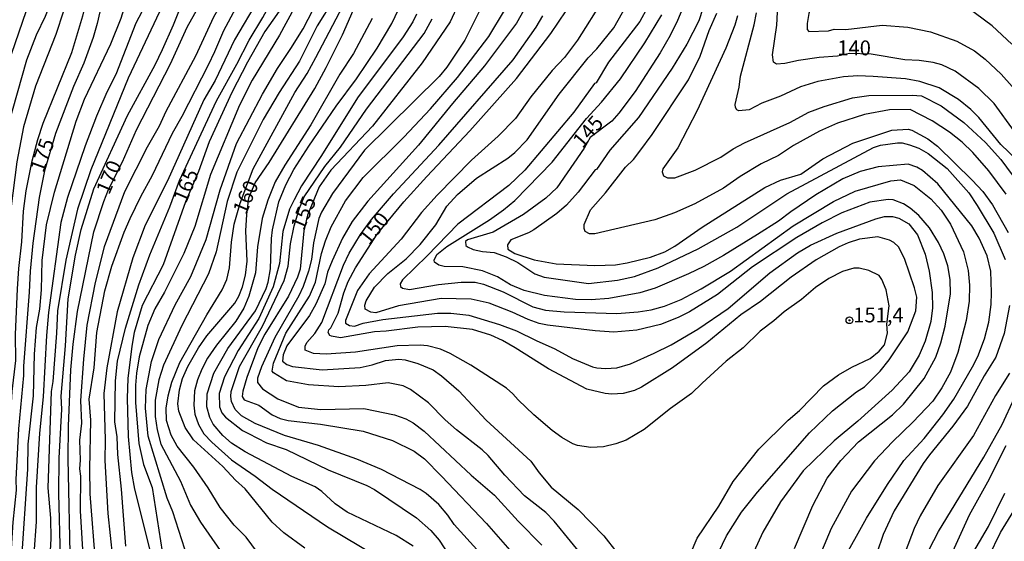
# Model space of a CAD drawing. Units: millimetres. Extents: x 187960 to 190372, y 1657660 to 1660435.
# Drawn here: x 188732 to 188898, y 1659233 to 1659321 of the extents above; entities that cross this region are included whole.
import ezdxf
from ezdxf.enums import TextEntityAlignment as Align

# ---------------------------------------------------------------- set-up
doc = ezdxf.new("R2010")
doc.units = ezdxf.units.MM
for name, color, linetype in [('IMAGEM', 7, 'Continuous'), ('V-CURVA_DE_NIVEL', 4, 'Continuous'), ('V-CURVA_MESTRA', 1, 'Continuous'), ('V-PONTO_DE_APARELHO', 4, 'Continuous'), ('V-TEXTO_DE_ALTIMETRIA', 2, 'Continuous')]:
    doc.layers.add(name, color=color, linetype=linetype)
picture_1 = doc.add_image_def('image1.jpg', size_in_pixel=(4018, 4621))

# ---------------------------------------------------------------- blocks, each defined once
blk = doc.blocks.new('805')
at = {"color": 0, "linetype": 'ByBlock', "lineweight": -2}
for radius in [0.562, 0.0806]:
    blk.add_circle((0, 0), radius, dxfattribs=at)

msp = doc.modelspace()

# ---------------------------------------------------------------- linework, layer by layer
at = {"layer": 'V-CURVA_DE_NIVEL'}
for points in [[(188830.03, 1659324.18), (188825.68, 1659317.24), (188823.46, 1659314.34), (188821.41, 1659312.14), (188817.8, 1659307.7), (188815.24, 1659304.05), (188812.27, 1659301.03), (188807.79, 1659296.98), (188801.98, 1659291.09), (188799.33, 1659288.18), (188795.92, 1659283.7), (188790.49, 1659277.85), (188788.57, 1659275.01), (188786.5, 1659269.93), (188786.52, 1659269.52), (188787.21, 1659269.09), (188788.06, 1659269.01), (188789.51, 1659269.48), (188792.8, 1659270.14), (188802.07, 1659271.21), (188804.31, 1659271.21), (188807.36, 1659270.87), (188812.53, 1659269.29), (188815.39, 1659268.18), (188818.68, 1659266.55), (188821.88, 1659265.19), (188824.83, 1659263.52), (188828.2, 1659262.15), (188828.97, 1659261.94), (188830.42, 1659261.88), (188832.34, 1659261.98), (188834.61, 1659262.62), (188838.64, 1659264.44), (188841.48, 1659265.87), (188846.01, 1659268.49), (188851.11, 1659271.98), (188858.13, 1659278.02), (188862.79, 1659281.35), (188865.03, 1659282.69), (188869.45, 1659284.7), (188876.05, 1659287.11), (188877.52, 1659287.5), (188878.84, 1659287.48), (188879.91, 1659287.2), (188881.62, 1659286.26), (188883.07, 1659284.42), (188884.35, 1659281.12), (188885.03, 1659278.3), (188885.53, 1659274.67), (188885.63, 1659272.11), (188885.33, 1659269.76), (188884.35, 1659266.47), (188883.33, 1659264.08), (188881.68, 1659261.3), (188878.8, 1659258.18), (188872.99, 1659252.97), (188868.98, 1659249.64), (188863.77, 1659244.6), (188859.97, 1659239.36), (188856.96, 1659234.25), (188855.44, 1659230.9)], [(188862.32, 1659231.46), (188865.43, 1659238.76), (188867.84, 1659243.37), (188870.13, 1659246.34), (188873.12, 1659249.47), (188878.84, 1659254.02), (188880.72, 1659255.82), (188884.2, 1659260.19), (188886.14, 1659263.78), (188887, 1659266.17), (188887.77, 1659268.99), (188888.62, 1659274.46), (188888.58, 1659276.89), (188888.19, 1659279.15), (188887.51, 1659281.2), (188886.63, 1659283.12), (188885.1, 1659285.6), (188883.28, 1659287.65), (188881.81, 1659288.93), (188880.7, 1659289.61), (188878.97, 1659290.29), (188878.12, 1659290.38), (188875, 1659289.91), (188870.3, 1659288.12), (188866.97, 1659286.45), (188862.7, 1659283.98), (188855.21, 1659278.98), (188849.3, 1659274.34), (188844.58, 1659271.42), (188842.68, 1659270.48), (188839.69, 1659269.29), (188835.67, 1659268.3), (188831.79, 1659268), (188828.67, 1659268.22), (188820.6, 1659269.16), (188819.23, 1659269.46), (188817.35, 1659270.14), (188814.68, 1659271.38), (188810.76, 1659272.87), (188807.75, 1659273.54), (188802.67, 1659273.64), (188795.45, 1659272.45), (188791.65, 1659271.27), (188790.79, 1659271.33), (188789.83, 1659271.85), (188789.81, 1659272.53), (188789.81, 1659272.53), (188790.02, 1659273.26), (188791.39, 1659275.57), (188793.67, 1659277.89), (188796.77, 1659280.35), (188799.12, 1659282.8), (188801.77, 1659286.11), (188803.64, 1659289.23), (188805.42, 1659291.19), (188808.66, 1659293.97), (188813.9, 1659297.36), (188815.09, 1659298.28), (188817.18, 1659300.46), (188822.6, 1659308.15), (188827.47, 1659314.3), (188828.92, 1659315.81), (188831.81, 1659319.31), (188834.49, 1659324.19)], [(188865.39, 1659324.22), (188864.71, 1659321.77), (188864.45, 1659320.06), (188864.45, 1659319.08), (188864.73, 1659318.71), (188868.04, 1659318.8), (188869.02, 1659319.12), (188870.99, 1659319.03), (188877.09, 1659319.8), (188881.45, 1659319.46), (188885.25, 1659318.65), (188889.69, 1659317.09), (188892.7, 1659315.47), (188894.52, 1659314.06), (188897.18, 1659311.5), (188901.88, 1659306.31)], [(188899.02, 1659316.6), (188895.69, 1659319.65), (188889.82, 1659323.99), (188889.32, 1659324.24)], [(188733.22, 1659324.08), (188730.07, 1659314.81), (188729.07, 1659310.43), (188727.55, 1659305.84), (188726.87, 1659302.81), (188725.84, 1659295.21), (188725.5, 1659286.54), (188725.37, 1659277.53), (188725.48, 1659271.38), (188724.9, 1659265.1), (188724.69, 1659250.12), (188724.22, 1659246.87), (188723.88, 1659241.66), (188723.37, 1659237.82), (188723.24, 1659234.74), (188722.79, 1659230.6)], [(188724.39, 1659230.9), (188724.78, 1659236.11), (188725.5, 1659241.49), (188726.57, 1659260.15), (188727.62, 1659268.48), (188727.77, 1659271.68), (188727.64, 1659278.81), (188728.15, 1659292.35), (188728.53, 1659297.73), (188729.6, 1659302.81), (188732.72, 1659313.91), (188734.36, 1659318.14), (188735.88, 1659321.3), (188736.98, 1659324.09)], [(188739.75, 1659324.09), (188738.93, 1659322.13), (188737.61, 1659318.2), (188734.17, 1659309.51), (188732.16, 1659302.64), (188731.05, 1659296.75), (188730.03, 1659288.8), (188729.64, 1659283.85), (188729.52, 1659279.11), (188729.13, 1659274.58), (188729.05, 1659269.16), (188728.45, 1659259.21), (188728.02, 1659255.03), (188728.06, 1659250.33), (188727.42, 1659242.51), (188726.83, 1659237.48), (188726.36, 1659229.88)], [(188726.51, 1659220.52), (188728.49, 1659236.96), (188729.05, 1659244.86), (188729.52, 1659247.38), (188729.81, 1659250.5), (188730.24, 1659257.97), (188730.88, 1659263.22), (188730.84, 1659267.58), (188731.18, 1659275.31), (188731.39, 1659278.73), (188731.91, 1659283.25), (188732.16, 1659288.42), (188732.59, 1659291.83), (188733.62, 1659296.92), (188734.6, 1659300.5), (188735.49, 1659303.24), (188740.32, 1659315.15), (188742.2, 1659321.38), (188742.72, 1659323.53), (188742.9, 1659324.09)], [(188731.82, 1659228.98), (188732.89, 1659244.88), (188732.97, 1659249.09), (188733.83, 1659257.25), (188734.04, 1659264.25), (188734.38, 1659268.78), (188734.9, 1659271.89), (188735.2, 1659275.11), (188735.32, 1659280.05), (188736.05, 1659286.07), (188737.42, 1659291.6), (188741.05, 1659303.58), (188742.45, 1659307.27), (188746.9, 1659316.62), (188748.65, 1659320.96), (188749.59, 1659324.1)], [(188753.19, 1659324.1), (188751.12, 1659320.1), (188747.75, 1659311.48), (188746.21, 1659308.49), (188744.5, 1659304.43), (188742.6, 1659299.41), (188739.59, 1659290.68), (188738.48, 1659286.5), (188736.41, 1659271.3), (188736.05, 1659267.41), (188735.49, 1659257.08), (188734.85, 1659250.93), (188734.3, 1659241.79), (188734.3, 1659235.98), (188733.91, 1659230.56)], [(188756.09, 1659324.11), (188749.82, 1659310.86), (188743.56, 1659295.38), (188741.3, 1659288.76), (188739.29, 1659280.13), (188737.93, 1659271.59), (188737.76, 1659267.81), (188737.12, 1659259.68), (188736.86, 1659257.97), (188736.28, 1659241.7), (188736.73, 1659236.62), (188736.8, 1659233.12), (188736.31, 1659225.22)], [(188738.44, 1659229.96), (188738.16, 1659240.76), (188738.18, 1659246.7), (188738.65, 1659254.98), (188738.53, 1659257.2), (188739.25, 1659265.7), (188739.68, 1659273.6), (188740.92, 1659280.99), (188741.9, 1659285.3), (188744.03, 1659292.18), (188749.71, 1659304.56), (188754.41, 1659313.1), (188755.65, 1659315.66), (188757.49, 1659319.85), (188759.19, 1659324.11)], [(188765.95, 1659324.12), (188764.25, 1659321.13), (188761.2, 1659314.55), (188756.18, 1659305.2), (188755.05, 1659302.72), (188753.02, 1659299.18), (188749.24, 1659291.66), (188745.78, 1659282.36), (188744.25, 1659276.38), (188742.88, 1659269.16), (188742.28, 1659263.4), (188741.81, 1659256.48), (188741.94, 1659252.64), (188741.64, 1659249.77), (188741.73, 1659246.36), (188741.6, 1659244.95), (188741.77, 1659243.67), (188741.73, 1659237.86), (188742.26, 1659229.45)], [(188744.38, 1659228.55), (188743.44, 1659240.72), (188743.35, 1659244.95), (188743.52, 1659253.15), (188743.27, 1659256.69), (188744.08, 1659261.96), (188744.55, 1659267.9), (188745.91, 1659274.97), (188747.07, 1659279.11), (188749.16, 1659284.83), (188750.18, 1659287.18), (188751.97, 1659290.87), (188753.94, 1659294.46), (188757.33, 1659301.57), (188758.96, 1659304.43), (188763.38, 1659313.08), (188764.49, 1659315.32), (188765.98, 1659318.91), (188768.01, 1659322.66), (188768.9, 1659324.12)], [(188771.77, 1659324.12), (188767.8, 1659317.33), (188764.51, 1659310.45), (188762.63, 1659307.18), (188756.48, 1659293.5), (188752.72, 1659286.02), (188750.61, 1659280.52), (188747.96, 1659271.42), (188746.25, 1659261.94), (188745.74, 1659257.63), (188745.94, 1659249.82), (188745.87, 1659246.32), (188746.38, 1659237.39), (188747.58, 1659226.25)], [(188749.46, 1659231.88), (188748.73, 1659241.49), (188748.09, 1659247.34), (188747.96, 1659250.33), (188747.58, 1659252.85), (188747.71, 1659259.77), (188748.01, 1659263.1), (188749.37, 1659268.65), (188751.63, 1659275.95), (188753.51, 1659281.03), (188756.89, 1659289.14), (188758.51, 1659293.59), (188764.72, 1659306.99), (188768.2, 1659313.19), (188770.27, 1659317.24), (188772.58, 1659321.08), (188774.2, 1659324.12)], [(188778.73, 1659324.13), (188777.83, 1659322.66), (188775.37, 1659318.12), (188770.77, 1659310.5), (188768.63, 1659306.31), (188763.72, 1659294.57), (188761.07, 1659285.81), (188759.24, 1659281.24), (188755.95, 1659274.75), (188754.35, 1659271.94), (188753.17, 1659269.12), (188751.68, 1659263.84), (188751.25, 1659261.05), (188751.08, 1659259.04), (188751.08, 1659256.09), (188751.65, 1659249.18), (188752.45, 1659245.67), (188753.86, 1659241.75), (188755.56, 1659230.99)], [(188759.41, 1659231.37), (188757.4, 1659237.69), (188756.42, 1659239.95), (188753.23, 1659250.46), (188752.75, 1659255.15), (188752.87, 1659258.31), (188753.77, 1659263.01), (188755.01, 1659266.74), (188757.76, 1659272.58), (188760.39, 1659277.4), (188763.02, 1659283.63), (188765.38, 1659292.01), (188768.12, 1659299.82), (188772.52, 1659308.15), (188775.04, 1659312.5), (188777.32, 1659315.83), (188779.35, 1659319.16), (188781.9, 1659324.13)], [(188784.5, 1659324.13), (188781.74, 1659319.68), (188778.73, 1659313.7), (188775.35, 1659308.45), (188772.64, 1659303.88), (188768.16, 1659294.99), (188766.54, 1659290.04), (188764.68, 1659281.54), (188763.42, 1659277.83), (188758.91, 1659269.08), (188755.82, 1659262.41), (188755.01, 1659259.94), (188754.41, 1659256.52), (188754.41, 1659253.75), (188754.73, 1659251.52), (188755.35, 1659249.09), (188758.66, 1659242.86), (188760.37, 1659238.8), (188762.03, 1659235.9), (188766.77, 1659229.11)], [(188772.47, 1659229.72), (188769.76, 1659233.38), (188767.73, 1659235.42), (188765.36, 1659238.39), (188763.36, 1659241.7), (188760.94, 1659245.21), (188758.1, 1659248.75), (188757.1, 1659250.63), (188756.33, 1659253.06), (188756.25, 1659255.15), (188756.57, 1659257.25), (188757.23, 1659259.55), (188758.55, 1659262.88), (188763.1, 1659270.91), (188765.73, 1659275.14), (188766.49, 1659276.85), (188766.96, 1659278.85), (188767.26, 1659283.17), (188767.75, 1659286.2), (188768.72, 1659289.74), (188770.96, 1659295.55), (188777.98, 1659308.45), (188780.03, 1659311.61), (188781.53, 1659314.34), (188786.63, 1659324.14)], [(188810.1, 1659324.16), (188806.66, 1659317.28), (188803.64, 1659312.72), (188802.34, 1659311.14), (188789.72, 1659298.71), (188784.32, 1659291.37), (188782.47, 1659288.21), (188782.04, 1659287.14), (188781.1, 1659283.04), (188780.8, 1659280.26), (188780.29, 1659278.3), (188779.35, 1659275.69), (188778.64, 1659274.11), (188774.57, 1659267.07), (188772.34, 1659262.16), (188771.68, 1659260.24), (188771.64, 1659259.51), (188772.49, 1659258.44), (188775.08, 1659256.73), (188778.58, 1659255.32), (188782.34, 1659254.94), (188789.64, 1659255.11), (188794.77, 1659254.04), (188796.73, 1659253.34), (188797.93, 1659252.7), (188799.8, 1659251.26), (188807.74, 1659243.84), (188811.69, 1659240.49), (188815.68, 1659236.07), (188819.64, 1659232.05)], [(188817.64, 1659324.17), (188815.41, 1659320.12), (188810.01, 1659312.93), (188804.58, 1659306.59), (188798.84, 1659299.52), (188790.3, 1659290.08), (188787.65, 1659286.63), (188786.01, 1659283.85), (188784.26, 1659280.01), (188783.49, 1659278.08), (188783.02, 1659276.16), (188781.53, 1659272.7), (188780.44, 1659270.78), (188776.59, 1659265.66), (188775.99, 1659264.16), (188775.87, 1659263.1), (188776.6, 1659262.52), (188777.56, 1659262.17), (188782.6, 1659261.64), (188789, 1659262.03), (188791.01, 1659262.45), (188793.27, 1659263.18), (188795.53, 1659263.44), (188796.6, 1659263.31), (188798.74, 1659262.67), (188801.34, 1659261.6), (188802.71, 1659260.62), (188805.63, 1659258.1), (188810.26, 1659253.12), (188817.82, 1659246.19), (188819.19, 1659244.22), (188821.26, 1659241.83), (188825.79, 1659238.05), (188830.1, 1659233.61), (188832.34, 1659230.81)], [(188837.51, 1659322.79), (188836.23, 1659320.42), (188830.93, 1659313.53), (188828.84, 1659310.04), (188828.56, 1659309.94), (188825.04, 1659305.09), (188816.8, 1659295.31), (188814.09, 1659292.75), (188805.46, 1659286.22), (188800.32, 1659280.88), (188796.15, 1659276.84), (188795.75, 1659276.12), (188795.81, 1659275.71), (188796.13, 1659275.41), (188797.33, 1659275.16), (188802.24, 1659276.03), (188806.04, 1659276.42), (188808.39, 1659276.42), (188809.84, 1659276.08), (188813.13, 1659274.79), (188818.12, 1659272.25), (188820.26, 1659271.72), (188823.42, 1659271.42), (188832.3, 1659271.14), (188835.93, 1659271.42), (188838.11, 1659271.76), (188840.37, 1659272.36), (188843.19, 1659273.47), (188846.56, 1659275.31), (188851.52, 1659278.27), (188862.06, 1659285.9), (188868.91, 1659290.04), (188872.54, 1659291.75), (188878.59, 1659293.54), (188880.21, 1659293.69), (188882.52, 1659292.71), (188885.31, 1659290.49), (188887.09, 1659288.56), (188888.64, 1659286.22), (188890.84, 1659281.54), (188891.65, 1659278.38), (188891.87, 1659275.91), (188891.78, 1659273.22), (188891.31, 1659269.93), (188889.9, 1659264.55), (188888.62, 1659261.22), (188887.17, 1659258.61), (188885.67, 1659256.35), (188882.3, 1659252.78), (188878.84, 1659249.5), (188875.81, 1659246.25), (188871.92, 1659241.15), (188868.51, 1659234.87), (188865.22, 1659227.1)], [(188846.84, 1659322.58), (188846.16, 1659320.53), (188844.15, 1659316.56), (188841.65, 1659312.54), (188835.97, 1659304.18), (188831.14, 1659298.67), (188828.9, 1659295.44), (188828.65, 1659295.38), (188825.81, 1659291.58), (188823.85, 1659289.44), (188822.18, 1659288.01), (188818.29, 1659285.26), (188817.42, 1659284.74), (188814.45, 1659283.55), (188813.85, 1659282.7), (188813.91, 1659281.99), (188815.09, 1659281.26), (188818.34, 1659280.17), (188822.09, 1659279.49), (188828.63, 1659279.24), (188832.09, 1659279.32), (188834.09, 1659279.66), (188837.98, 1659280.66), (188840.43, 1659281.56), (188842.12, 1659282.48), (188846.73, 1659285.7), (188857.3, 1659292.39), (188859.93, 1659293.63), (188863.39, 1659294.65), (188867.1, 1659297.23), (188872.14, 1659299.86), (188878.76, 1659302.04), (188881.49, 1659302.21), (188882.09, 1659302.06), (188884.82, 1659300.61), (188886.47, 1659299.37), (188892.32, 1659293.65), (188894.11, 1659291.71), (188895.73, 1659289.49), (188898.4, 1659284.79)], [(188791.01, 1659320.91), (188787.85, 1659314.98), (188785.58, 1659311.5), (188780.69, 1659302.94), (188776.27, 1659296.17), (188774.67, 1659293.33), (188773.41, 1659290.25), (188772.43, 1659287.14), (188771.66, 1659282.36), (188771.32, 1659278), (188770.19, 1659274.07), (188769.36, 1659272.06), (188768.01, 1659269.86), (188764.76, 1659265.79), (188763.25, 1659263.57), (188762.29, 1659261.73), (188761.54, 1659259.94), (188761.05, 1659258.06), (188760.9, 1659255.67), (188761.11, 1659254.17), (188761.69, 1659252.42), (188762.61, 1659250.82), (188763.94, 1659249.41), (188767.28, 1659246.46), (188771.28, 1659243.71), (188774.14, 1659241.51), (188783.47, 1659235.14), (188794.64, 1659228.48)], [(188797.94, 1659231.86), (188795.1, 1659233.65), (188786.78, 1659237.6), (188784.77, 1659239.03), (188782.55, 1659241.08), (188781.42, 1659241.91), (188777.47, 1659243.64), (188773.5, 1659245.69), (188769.61, 1659247.78), (188767.29, 1659249.28), (188765.81, 1659250.54), (188764.17, 1659252.46), (188763.61, 1659253.57), (188763.1, 1659255.37), (188763.18, 1659257.59), (188764.29, 1659261.05), (188766.64, 1659265.23), (188771.34, 1659271.59), (188773.11, 1659275.35), (188773.48, 1659276.42), (188773.84, 1659278.68), (188774.01, 1659283.76), (188774.2, 1659285.26), (188775.29, 1659290), (188776.44, 1659292.86), (188777.81, 1659295.42), (188780.35, 1659299.39), (188784.92, 1659306.14), (188788.38, 1659310.75), (188791.88, 1659315.88), (188794.34, 1659320.06), (188795.45, 1659322.45)], [(188798.5, 1659321.64), (188797.88, 1659320.36), (188796.23, 1659317.84), (188788.57, 1659307.55), (188782.47, 1659297.77), (188779.09, 1659292.69), (188777.83, 1659290.34), (188777.08, 1659288.74), (188775.97, 1659284.96), (188775.38, 1659279.58), (188774.31, 1659275.65), (188771.88, 1659270.27), (188768.39, 1659264.89), (188766.07, 1659260.45), (188765.21, 1659257.63), (188765.23, 1659255.37), (188765.66, 1659254.39), (188766.28, 1659253.62), (188769.15, 1659251.41), (188770.17, 1659250.86), (188773.2, 1659249.32), (188776.49, 1659248.17), (188783.6, 1659244.75), (188790.11, 1659242.11), (188791.39, 1659241.42), (188798.52, 1659236.68), (188800.93, 1659234.5), (188802.32, 1659232.91), (188804.88, 1659229.02)], [(188809.22, 1659230.73), (188804.86, 1659235.55), (188803.79, 1659237.13), (188802.26, 1659238.93), (188800.15, 1659240.78), (188799.12, 1659241.42), (188792.57, 1659244.82), (188788.45, 1659246.53), (188781.96, 1659248.85), (188776.23, 1659250.52), (188771.28, 1659252.59), (188768.97, 1659253.85), (188767.9, 1659254.92), (188767.26, 1659256.28), (188767.14, 1659257.12), (188767.22, 1659257.97), (188768.65, 1659262.2), (188772.52, 1659268.99), (188776.15, 1659276.68), (188776.83, 1659279.11), (188777.26, 1659282.91), (188777.85, 1659285.9), (188778.77, 1659288.93), (188779.56, 1659290.79), (188783.04, 1659295.93), (188785.65, 1659299.18), (188790.04, 1659305.63), (188799.8, 1659318.39), (188801.17, 1659320.87)], [(188827.28, 1659229.34), (188821.77, 1659236.11), (188820.32, 1659237.54), (188816.73, 1659240.35), (188813.42, 1659243.84), (188810.63, 1659247.17), (188809.58, 1659248.15), (188805.23, 1659251.5), (188803.32, 1659253.19), (188800.53, 1659256.05), (188797.52, 1659258.31), (188796.26, 1659258.95), (188793.74, 1659259.42), (188789.94, 1659258.99), (188785.37, 1659258.74), (188780.29, 1659259.08), (188776.57, 1659259.76), (188774.37, 1659261.11), (188774.14, 1659261.39), (188774.35, 1659262.76), (188776.44, 1659267.79), (188780.46, 1659274.03), (188781.44, 1659276.42), (188782.47, 1659281.24), (188783.13, 1659283.38), (188784.09, 1659285.73), (188786.54, 1659290.13), (188789.53, 1659294.1), (188796.34, 1659300.86), (188800.85, 1659305.69), (188805.42, 1659310.96), (188810.73, 1659317.88), (188813.36, 1659322.28)], [(188844.77, 1659230.6), (188845.88, 1659233.25), (188849.55, 1659238.63), (188851.94, 1659242.77), (188856.27, 1659248.24), (188861.23, 1659253.12), (188863.15, 1659254.79), (188867.23, 1659258.91), (188869.75, 1659260.81), (188872.01, 1659262.09), (188875.11, 1659263.54), (188876.62, 1659264.8), (188877.48, 1659265.87), (188877.99, 1659267.79), (188877.9, 1659269.31), (188878.29, 1659272.41), (188877.79, 1659275.14), (188877.05, 1659276.89), (188876.58, 1659277.53), (188874.83, 1659278.4), (188873.25, 1659278.77), (188872.35, 1659278.77), (188870.43, 1659278.21), (188868.13, 1659277.06), (188865.86, 1659275.5), (188863.47, 1659273.49), (188860.55, 1659271.42), (188858.82, 1659269.88), (188856.51, 1659268.13), (188853.63, 1659265.36), (188850.79, 1659263.07), (188846.73, 1659259.4), (188844.94, 1659257.61), (188841.4, 1659255.09), (188836.93, 1659251.56), (188833.88, 1659249.77), (188832.17, 1659249.15), (188830.08, 1659248.66), (188827.94, 1659248.53), (188825.68, 1659248.87), (188824.91, 1659249.13), (188823.03, 1659250.2), (188821.39, 1659251.39), (188818.33, 1659254.04), (188815.64, 1659256.56), (188814.79, 1659257.59), (188813.68, 1659258.51), (188807.66, 1659262.39), (188804.2, 1659264.38), (188802.58, 1659265.14), (188800.36, 1659265.66), (188799.12, 1659265.78), (188799.12, 1659265.78), (188795.26, 1659265.7), (188788.23, 1659264.63), (188783.28, 1659264.29), (188781.1, 1659264.37), (188779.69, 1659264.97), (188779.69, 1659265.62), (188780.01, 1659266.26), (188781.35, 1659267.73), (188782.55, 1659269.63), (188786.18, 1659279.28), (188787.16, 1659281.33), (188789.06, 1659284.49), (188790.9, 1659287.01), (188794.61, 1659291.32), (188802.3, 1659299.56), (188814.81, 1659313.91), (188818.72, 1659319.46), (188819.81, 1659321.38)], [(188870.3, 1659229.11), (188874.44, 1659236.58), (188877.99, 1659242.26), (188880.78, 1659246.32), (188884.18, 1659250.05), (188887.34, 1659254.06), (188889.2, 1659256.69), (188892.34, 1659262.11), (188893.23, 1659263.87), (188894.38, 1659266.85), (188895.09, 1659269.67), (188895.49, 1659272.66), (188895.58, 1659274.67), (188895.45, 1659278.26), (188894.81, 1659280.86), (188893.49, 1659283.85), (188892.27, 1659285.94), (188886.51, 1659293.03), (188883.93, 1659295.27), (188882.94, 1659295.85), (188881.49, 1659296.34), (188876.45, 1659295.89), (188873.37, 1659295.1), (188870.47, 1659293.86), (188865.91, 1659291.13), (188861.68, 1659288.29), (188859.63, 1659286.73), (188856.08, 1659284.46), (188850.34, 1659280.9), (188847.03, 1659279.06), (188844.43, 1659277.8), (188838.79, 1659275.43), (188836.19, 1659274.62), (188830.98, 1659273.68), (188827.99, 1659273.43), (188825.34, 1659273.47), (188820.09, 1659274.15), (188816.69, 1659275.03), (188814.37, 1659275.99), (188812.19, 1659277.31), (188809.67, 1659278.34), (188806.34, 1659278.98), (188803.18, 1659279.06), (188802.28, 1659279.26), (188801.53, 1659279.77), (188801.49, 1659280.11), (188801.49, 1659280.11), (188801.96, 1659281.09), (188803.6, 1659282.44), (188810.8, 1659286.94), (188813.19, 1659288.63), (188815.09, 1659290.21), (188821.41, 1659296.66), (188827.22, 1659304.05), (188829.74, 1659306.78), (188832.94, 1659310.75), (188837.04, 1659316.81), (188839.94, 1659321.55)], [(188898.06, 1659291.28), (188895.09, 1659295.21), (188892.44, 1659298.28), (188890.63, 1659300.05), (188888.45, 1659301.74), (188885.55, 1659303.66), (188881.85, 1659305.54), (188878.33, 1659305.5), (188874.15, 1659304.73), (188869.58, 1659303.23), (188866.55, 1659301.91), (188862.15, 1659299.48), (188859.59, 1659297.81), (188856.68, 1659296.36), (188853.14, 1659294.24), (188850.32, 1659292.26), (188845.49, 1659289.65), (188842.08, 1659288.12), (188838.75, 1659286.96), (188828.59, 1659284.55), (188827.69, 1659284.59), (188827, 1659284.98), (188826.79, 1659285.47), (188826.79, 1659286.16), (188827.9, 1659288.63), (188830.42, 1659291.47), (188833.77, 1659295.81), (188835.12, 1659297.13), (188836.23, 1659298.54), (188838.28, 1659301.31), (188844.42, 1659310.54), (188846.39, 1659314.55), (188847.93, 1659318.86), (188849.21, 1659321.83)], [(188852.71, 1659321.38), (188852.26, 1659319.76), (188850.74, 1659315.92), (188845.88, 1659305.41), (188842.59, 1659299.09), (188840.11, 1659295.55), (188839.98, 1659295.04), (188840.2, 1659294.37), (188840.88, 1659294.03), (188842.12, 1659294.03), (188845.56, 1659295.31), (188849.89, 1659297.53), (188851.94, 1659298.9), (188853.88, 1659299.95), (188861.55, 1659303.38), (188864.71, 1659305.11), (188867.31, 1659306.07), (188872.1, 1659307.5), (188874.83, 1659307.93), (188882.17, 1659307.97), (188883.75, 1659307.84), (188887.09, 1659306.2), (188890.89, 1659303.38), (188894.54, 1659300.01), (188897.14, 1659297.09), (188900.81, 1659292.18)], [(188901.22, 1659295.7), (188897.14, 1659299.63), (188893.4, 1659304.18), (188892.06, 1659305.54), (188890.01, 1659307.22), (188886.74, 1659309.21), (188883.46, 1659310.28), (188881.06, 1659310.71), (188875.6, 1659311.13), (188872.99, 1659311.22), (188870.56, 1659311.09), (188866.25, 1659310.28), (188863.3, 1659309.36), (188859.97, 1659307.82), (188856.77, 1659306.63), (188854.63, 1659305.47), (188852.92, 1659305.35), (188852.56, 1659305.52), (188852.34, 1659305.88), (188852.32, 1659306.4), (188852.96, 1659309.34), (188853.18, 1659311.2), (188855.53, 1659319.85), (188855.91, 1659321.87)], [(188898.61, 1659261.05), (188896.22, 1659257.29), (188892.51, 1659250.54), (188886.49, 1659242.09), (188883.52, 1659237.01), (188882.49, 1659234.83), (188880.98, 1659230.86)], [(188884.29, 1659229.88), (188886.59, 1659234.35), (188894.26, 1659246.91), (188897.37, 1659252.38), (188901.52, 1659261.43)], [(188898.01, 1659248.83), (188894.9, 1659242.69), (188891.78, 1659237.09), (188888.96, 1659230.94)], [(188890.88, 1659228.08), (188895.07, 1659235.21), (188897.82, 1659240.81)]]:
    msp.add_lwpolyline(points, dxfattribs=at)
at = {"layer": 'V-CURVA_MESTRA'}
for points in [[(188848.8, 1659229.41), (188850.85, 1659233.63), (188853.37, 1659237.62), (188856.06, 1659240.98), (188864.86, 1659250.99), (188868.72, 1659254.73), (188872.8, 1659257.93), (188874.12, 1659258.78), (188876.79, 1659261.38), (188878.31, 1659263.33), (188881.43, 1659268.03), (188882.81, 1659271.59), (188882.94, 1659273.9), (188882.56, 1659275.44), (188880.85, 1659280.43), (188879.89, 1659282.36), (188879.1, 1659283.1), (188878.37, 1659283.53), (188876.37, 1659284.08), (188873.29, 1659283.68), (188871.37, 1659283.08), (188869.83, 1659282.38), (188865.99, 1659280.2), (188861.74, 1659277.25), (188856.55, 1659273.13), (188853.24, 1659270.93), (188847.54, 1659266.19), (188841.73, 1659261.98), (188836.48, 1659258.7), (188835.33, 1659258.16), (188833.41, 1659257.63), (188831.49, 1659257.52), (188830.34, 1659257.65), (188827.26, 1659258.38), (188820.77, 1659261.79), (188815.17, 1659265.36), (188813.04, 1659266.55), (188811.03, 1659267.49), (188807.96, 1659268.41), (188803.35, 1659268.92), (188798.74, 1659268.84), (188793.36, 1659268.15), (188791.44, 1659268.05), (188785.67, 1659267.04), (188784.13, 1659267.28), (188783.85, 1659267.41), (188783.6, 1659267.92), (188783.71, 1659268.35), (188784.02, 1659268.69), (188785.29, 1659271.17), (188786.22, 1659274.63), (188786.97, 1659276.55), (188788.19, 1659278.85), (188791.89, 1659284.53), (188796.36, 1659289.97), (188800.23, 1659294.27), (188807.53, 1659301.95), (188815.41, 1659310.79), (188821.19, 1659318.39), (188825.06, 1659324.18)], [(188844.1, 1659324.2), (188842.55, 1659320.57), (188841.31, 1659318.05), (188839.64, 1659315.11), (188835.4, 1659308.57), (188832.68, 1659304.94), (188831.46, 1659303.57), (188827.82, 1659300.85), (188826.81, 1659299.05), (188822.2, 1659292.36), (188820.36, 1659290.59), (188816.54, 1659287.86), (188811.42, 1659284.87), (188807.11, 1659283.57), (188806.78, 1659283.27), (188806.83, 1659282.63), (188807.1, 1659282.37), (188808.09, 1659281.95), (188809.67, 1659281.58), (188811.63, 1659281.41), (188813.64, 1659280.71), (188815.6, 1659279.75), (188818.46, 1659277.83), (188820.04, 1659277.25), (188827.56, 1659276.22), (188832.43, 1659276.78), (188835.29, 1659277.4), (188839.32, 1659278.81), (188846.05, 1659282.05), (188852.58, 1659285.68), (188861.01, 1659291.34), (188875.62, 1659299.13), (188876.84, 1659299.52), (188879.7, 1659299.95), (188880.51, 1659299.92), (188881.71, 1659299.62), (188883.29, 1659299.03), (188884.87, 1659298.15), (188888.06, 1659295.59), (188891.74, 1659291.47), (188893.13, 1659289.36), (188895.95, 1659284.7), (188897.87, 1659280.22)], [(188899.47, 1659301.86), (188896.01, 1659306.57), (188893.43, 1659309.1), (188889.45, 1659312.03), (188887.17, 1659313.08), (188885.72, 1659313.46), (188883.33, 1659313.8), (188880.94, 1659313.93), (188875.23, 1659314.91), (188871.57, 1659315), (188869.56, 1659314.57), (188866.5, 1659314.34), (188862.96, 1659313.84), (188860.7, 1659313.31), (188859.29, 1659313.2), (188858.77, 1659313.52), (188858.6, 1659314.77), (188859.31, 1659319.76), (188859.56, 1659324.21)], [(188745.74, 1659324.09), (188745.32, 1659323.28), (188744.61, 1659320.06), (188743.91, 1659317.71), (188742.37, 1659313.36), (188740.6, 1659309.43), (188737.56, 1659301.49), (188735.7, 1659295.21), (188734.81, 1659290.72), (188733.72, 1659283), (188733.27, 1659278.26), (188733.13, 1659274.71), (188732.18, 1659262.24), (188732.19, 1659260.66), (188731.35, 1659251.7), (188730.9, 1659243.11), (188730.93, 1659241.32), (188730.37, 1659235.9), (188729.86, 1659227.87)], [(188740.11, 1659228.04), (188739.72, 1659246.61), (188739.76, 1659252.12), (188740.13, 1659261.6), (188740.53, 1659265.96), (188741.28, 1659271.47), (188744.03, 1659284.92), (188745.72, 1659290.04), (188746.53, 1659292.03), (188748.86, 1659296.72), (188751.23, 1659302.13), (188757, 1659313.27), (188759.79, 1659319.42), (188762.38, 1659324.11)], [(188776.65, 1659324.13), (188772.9, 1659318.69), (188770, 1659313.53), (188767.35, 1659308.4), (188763.53, 1659300.12), (188761.69, 1659295.1), (188759.51, 1659289.95), (188755.72, 1659279.37), (188752.19, 1659272.49), (188750.87, 1659267.92), (188750.46, 1659265.62), (188749.78, 1659260.15), (188749.69, 1659256.86), (188749.84, 1659250.37), (188750.38, 1659244.31), (188750.91, 1659241.49), (188753.62, 1659230.73)], [(188779.64, 1659231.54), (188776.1, 1659234.1), (188774.14, 1659235.94), (188769.61, 1659241.55), (188767.95, 1659243), (188765.79, 1659245.33), (188760.88, 1659249.84), (188759.43, 1659251.91), (188758.36, 1659254.68), (188758.23, 1659255.88), (188758.51, 1659258.23), (188759.02, 1659260.19), (188759.88, 1659262.2), (188761.71, 1659265.36), (188763.1, 1659267.38), (188767.84, 1659272.88), (188768.5, 1659274.03), (188769.14, 1659275.61), (188769.64, 1659277.62), (188769.93, 1659279.96), (188769.72, 1659285.09), (188769.85, 1659287.86), (188770.23, 1659290.64), (188771.29, 1659293.19), (188773.61, 1659296.59), (188781.34, 1659309.09), (188783.28, 1659312.63), (188785.99, 1659318.18), (188788.6, 1659324.14)], [(188805.61, 1659323.39), (188804.18, 1659320.36), (188799.48, 1659313.44), (188791.07, 1659302.74), (188784.04, 1659295.29), (188782.06, 1659292.48), (188780.09, 1659287.72), (188779.5, 1659285.08), (188778.88, 1659278.64), (188778.41, 1659277.27), (188776.92, 1659274.07), (188772.92, 1659267.62), (188771.73, 1659265.36), (188769.87, 1659260.32), (188769.19, 1659258.02), (188769.1, 1659257.12), (188769.4, 1659256.58), (188771.88, 1659255.67), (188774.14, 1659254.02), (188775.51, 1659253.42), (188776.87, 1659253.08), (188782.3, 1659252.44), (188789.51, 1659251.29), (188794.47, 1659249.69), (188798.1, 1659247.89), (188799.85, 1659246.59), (188802.75, 1659243.71), (188810.33, 1659235.72), (188816.61, 1659228.49)], [(188898.61, 1659272.49), (188897.7, 1659267.75), (188896.29, 1659263.78), (188894.3, 1659260.62), (188891.5, 1659255.5), (188889.05, 1659252.1), (188885.08, 1659247.29), (188884.05, 1659245.84), (188879.12, 1659237.82), (188877.26, 1659233.85), (188875.13, 1659227.53)], [(188893.12, 1659226.08), (188897.06, 1659234.19), (188904.1, 1659245.59)]]:
    msp.add_lwpolyline(points, dxfattribs=at)

# ---------------------------------------------------------------- block references
at = {"layer": 'V-PONTO_DE_APARELHO', "xscale": 0.999998301267624, "yscale": 0.999998301267624, "zscale": 0.999998301267624}
msp.add_blockref('805', (188871.57, 1659269.98), dxfattribs=at)

# ---------------------------------------------------------------- texts
at = {"layer": 'V-TEXTO_DE_ALTIMETRIA'}
for s, p in [('140', (188869.53, 1659313.92)), ('151,4', (188872.22, 1659268.85))]:
    msp.add_text(s, height=2.5, dxfattribs=at).set_placement(p, align=Align.BOTTOM_LEFT)
for s, rotation, p in [('145', 49, (188827.11, 1659298.36)), ('175', 70, (188736.25, 1659294.49)), ('170', 67, (188747.34, 1659290.74)), ('165', 67, (188760.33, 1659289.31)), ('160', 67, (188770.43, 1659287.36)), ('155', 67, (188780.17, 1659284.69)), ('150', 51, (188791.1, 1659282.04))]:
    msp.add_text(s, height=2.5, rotation=rotation, dxfattribs=at).set_placement(p, align=Align.BOTTOM_LEFT)

# ---------------------------------------------------------------- referenced raster images: frames only (the image files are external)
at = {"layer": 'IMAGEM'}
image = msp.add_image(picture_1, insert=(187959.89, 1657660.39), size_in_units=(2411.87, 2773.83), dxfattribs=at)
image.dxf.flags = 7

doc.saveas('drawing.dxf')
